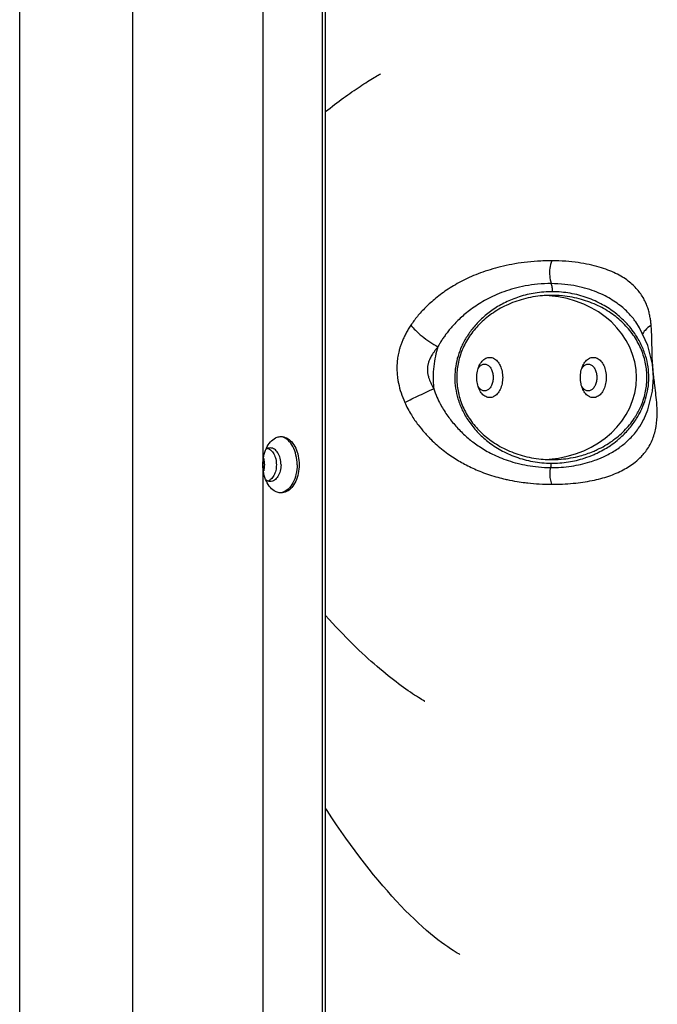
# Model space of a CAD drawing. Units: millimetres. Extents: x 0 to 61, y 0 to 65.
# Drawn here: x 20.1 to 24.8, y 42.4 to 49.8 of the extents above; entities that cross this region are included whole.
import ezdxf

# ---------------------------------------------------------------- set-up
doc = ezdxf.new("R2010")
doc.units = ezdxf.units.MM
doc.layers.add('02___PRT_ALL_AXES', color=7, linetype='Continuous')

# ---------------------------------------------------------------- blocks, each defined once
blk = doc.blocks.new('CCPMS11200')
at = {"color": 7, "linetype": 'Continuous'}
for p, q in [((1422.517058746409, 944.4093703337321), (1422.517058746409, 1554.409370333732)), ((1439.370036495009, 944.4093703337321), (1439.370036495009, 1554.409370333732)), ((1458.720340515509, 1444.909370333732), (1458.720340515509, 1053.909370333732)), ((1467.598493756009, 1066.420089699532), (1467.599279133109, 1440.218526165932)), ((1468.066404869709, 1066.420089686332), (1468.066404869709, 1434.577585683532)), ((1476.167143486809, 1311.110911106232), (1476.280406329009, 1311.174594916032)), ((1514.255299779609, 1274.178694021632), (1514.253684341509, 1274.181035239132)), ((1515.430694393809, 1259.650754363232), (1516.041564727409, 1261.092489939732)), ((1515.426490140409, 1259.642127212332), (1515.430680607509, 1259.650726050432))]:
    blk.add_line(p, q, dxfattribs=at)
for points in [[(1468.066404869709, 1305.527038265832), (1468.386830261709, 1305.780889514232), (1468.732222282609, 1306.051545077332), (1469.073927453509, 1306.316385564832), (1469.412019042209, 1306.575546342132), (1469.746564459409, 1306.829154903332), (1470.077624030309, 1307.077330209332), (1470.405249563109, 1307.320181924532), (1470.729482660909, 1307.557809524632), (1471.050352713109, 1307.790301241232), (1471.367874482509, 1308.017732800432), (1471.682040922109, 1308.240162890832), (1471.992727862909, 1308.457565976832), (1472.299770428809, 1308.669888017032), (1472.602713012409, 1308.876881555832), (1472.901043290709, 1309.078274880932), (1473.194232630009, 1309.273800766032), (1473.481730965409, 1309.463193325832), (1473.762959999509, 1309.646183926132), (1474.037303964409, 1309.822495740332), (1474.304096775809, 1309.991836317532), (1474.562603777709, 1310.153887194032), (1474.811995217809, 1310.308289015732), (1475.051306742609, 1310.454619644832), (1475.279325895609, 1310.592328966932), (1475.494409174509, 1310.720635029232), (1475.694592910709, 1310.838601838332), (1475.877193909509, 1310.944915667432), (1476.037418844609, 1311.037106253232), (1476.167143486809, 1311.110911106232)], [(1516.901409466609, 1265.909364969232), (1516.759203948909, 1267.877058684632), (1516.062320794809, 1270.668662895632), (1514.830035973809, 1273.281953502732), (1514.255411305309, 1274.178532171432)], [(1516.041564727409, 1261.092489939732), (1516.749866596109, 1263.878100676332), (1516.901358984409, 1265.909365014832)], [(1482.807951279009, 1217.683807036032), (1482.843136576009, 1217.664347457132), (1482.815325092409, 1217.679995877432), (1482.708464334309, 1217.740934070232), (1482.551354451109, 1217.832199556632), (1482.355752990809, 1217.948077670532), (1482.129221168409, 1218.085021859832), (1481.878075480009, 1218.239991229132), (1481.607031564009, 1218.410711435932), (1481.318523552509, 1218.596193037732), (1481.014669655509, 1218.795563025832), (1480.697121150209, 1219.008178491132), (1480.367204201209, 1219.233553498932), (1480.025954888409, 1219.471350726432), (1479.674267067809, 1219.721290414532), (1479.312944876409, 1219.983120625432), (1478.942710071909, 1220.256616341832), (1478.564221831209, 1220.541568729632), (1478.178091059309, 1220.837777304332), (1477.784890879109, 1221.145044138132), (1477.385125937009, 1221.463200434532), (1476.978970007509, 1221.792325370232), (1476.566490038209, 1222.132583278732), (1476.147724312609, 1222.484165359132), (1475.722637425709, 1222.847329560132), (1475.291165381209, 1223.222364896932), (1474.853262129209, 1223.609551966232), (1474.409028902609, 1224.009045757432), (1473.958305551809, 1224.421240629932), (1473.500881876009, 1224.846589891832), (1473.036551498809, 1225.285558314132), (1472.565178840409, 1225.738557210732), (1472.087159459909, 1226.205492273632), (1471.602941627409, 1226.686209193632), (1471.112898244109, 1227.180605913732), (1470.617408183609, 1227.688551727132), (1470.116856873209, 1228.209885624232), (1469.611634757209, 1228.744417006732), (1469.102135522809, 1229.291926556432), (1468.588756991209, 1229.852164490932), (1468.071900205309, 1230.424850896632), (1468.066404869709, 1230.431032172932)], [(1488.041576334809, 1179.952443964332), (1488.027239666009, 1179.960090543932), (1487.904217945309, 1180.027543493332), (1487.682485586109, 1180.153974033732), (1487.383256484209, 1180.331935397932), (1487.039988564709, 1180.544977631032), (1486.661926945709, 1180.789737891032), (1486.248112328009, 1181.068996503232), (1485.799120631809, 1181.384611018432), (1485.316052603809, 1181.738061328832), (1484.800990144409, 1182.130021965132), (1484.257370266709, 1182.559913787532), (1483.689218857509, 1183.026346823132), (1483.099990050209, 1183.528022981432), (1482.492979324609, 1184.063392807432), (1481.871336181309, 1184.630649980832), (1481.236595231409, 1185.229152517732), (1480.590309146609, 1185.858047735132), (1479.935106426909, 1186.515227607732), (1479.274446928409, 1187.197721017432), (1478.608759241009, 1187.905548214232), (1477.938225353309, 1188.638903974632), (1477.263105297409, 1189.397812275832), (1476.585024339309, 1190.180620407532), (1475.904516316209, 1190.986767782332), (1475.222523622809, 1191.815292304932), (1474.538781167809, 1192.666690172732), (1473.852704005909, 1193.541847950432), (1473.163677668209, 1194.441669301432), (1472.472021168309, 1195.365806680532), (1471.781528657409, 1196.309195827832), (1471.091742501309, 1197.272606770232), (1470.401118789609, 1198.258366446632), (1469.708184124409, 1199.268746572632), (1469.011853825609, 1200.305476809432), (1468.311451770109, 1201.369697151132), (1468.066404869709, 1201.749513438232)]]:
    blk.add_lwpolyline(points, dxfattribs=at)
blk.add_ellipse((1500.219896504109, 1265.909370333732), major_axis=(14.1413274131, 0), ratio=0.8627195767, start_param=11.0771421423, end_param=14.0556038849, dxfattribs=at)
for points, start_tangent, end_tangent in [([(1501.743094525709, 1283.294337529832), (1499.602591514609, 1283.231375458832), (1497.632934980009, 1283.047624427532), (1495.811556063509, 1282.766347482632), (1494.122504541709, 1282.402429536632), (1492.568277009909, 1281.971685532432), (1491.125304049209, 1281.481208639232), (1489.779834623409, 1280.936680954432), (1488.538402009309, 1280.350785091632), (1487.389145162909, 1279.727743184932), (1486.330578221909, 1279.076459079532), (1485.361621401909, 1278.405796743832), (1484.475063580109, 1277.720318425232), (1483.669118345609, 1277.027481615332), (1482.949104174009, 1276.341710769632), (1482.308019138509, 1275.667112305632), (1481.735334214909, 1275.001999498532), (1481.219775312109, 1274.340022357032), (1480.763373850509, 1273.688749717932)], (-0.9999922968092665, 0.003925088805074126), (-0.5525702807338322, -0.8334663069673146)), ([(1501.743092969809, 1283.294338544132), (1501.462714837109, 1282.185821996832), (1501.439266233709, 1281.019625683332), (1501.674741572409, 1279.894935112532)], (-0.3588138578180665, -0.9334091361443365), (0.3185589268847567, -0.9479030594433338)), ([(1516.545055848509, 1273.687046701932), (1516.473077993409, 1274.335282226832), (1516.368882986809, 1274.981053464432), (1516.224532324609, 1275.633322571032), (1516.029011212709, 1276.298190204332), (1515.769228615309, 1276.976971645832), (1515.430953570109, 1277.666042689032), (1515.003766667109, 1278.352975650432), (1514.486217450409, 1279.018584059632), (1513.866131107909, 1279.662019282432), (1513.128076355809, 1280.281831764732), (1512.260564259209, 1280.871057443132), (1511.259038982409, 1281.417807659332), (1510.110723213809, 1281.916523449532), (1508.809942484309, 1282.355841757432), (1507.337240253909, 1282.728190769832), (1505.681895588809, 1283.020107839832), (1503.827618579209, 1283.216119711332), (1501.743094525709, 1283.294337529832)], (-0.08879370438094283, 0.9960500379309817), (-0.9999926421061538, 0.003836109168658272)), ([(1501.674736752409, 1279.894935098832), (1499.643674748209, 1279.805590719232), (1497.800384690609, 1279.548109307132), (1496.126886404709, 1279.163073181832), (1494.609953908409, 1278.679837685032), (1493.250819731709, 1278.127809308532), (1492.025942767009, 1277.523269793632), (1490.921539246509, 1276.880163129032), (1489.938978301009, 1276.219642337632), (1489.064125916909, 1275.551043021332), (1488.290106840109, 1274.886945282032), (1487.610491034509, 1274.238265170132), (1487.012963709509, 1273.608255860532), (1486.491347513809, 1273.004348776632), (1486.042963785009, 1272.436198311632), (1485.657540917909, 1271.903083698632), (1485.324467607509, 1271.400818785832), (1485.034049400209, 1270.922854704632), (1484.785091038409, 1270.474364991532)], (-0.9999831462965945, 0.005805783561560383), (-0.4678406313333791, -0.8838128442569646)), ([(1514.253683736609, 1274.181034821732), (1514.248757864509, 1274.188166582932), (1513.767541552609, 1274.830174654232), (1513.194014307909, 1275.482530516532), (1512.509844642809, 1276.144166057932), (1511.702149961209, 1276.804750433432), (1510.763596913409, 1277.447006896232), (1509.679686637509, 1278.058665133732), (1508.443723988909, 1278.619185821732), (1507.036789607409, 1279.111685780132), (1505.449197582309, 1279.510000031632), (1503.669451712709, 1279.784040919232), (1501.674735326909, 1279.894928544732)], (-0.5679680643658097, 0.8230505925279171), (-0.9999831797426497, 0.005800019980959741)), ([(1501.866318682009, 1278.684952015732), (1501.818815491709, 1279.303368313632), (1501.674736752409, 1279.894935098832)], (0.003000261851087257, 0.9999954992042839), (-0.3173386311271891, 0.9483122867464715)), ([(1501.872203373609, 1278.684840465832), (1499.262200101609, 1278.489624937732), (1496.903755036709, 1277.926425156832), (1494.833326198709, 1277.088507066732), (1493.029263262209, 1276.037108988232), (1491.475964018009, 1274.815170707232), (1490.175841589109, 1273.466859035132), (1489.129088387209, 1272.033919704932), (1488.334710450509, 1270.561915116232), (1487.785355939509, 1269.104912323832), (1487.436020766609, 1267.582209184532), (1487.304386104809, 1265.909370333732)], (-0.9999741916559117, 0.007184429142667213), (-0.0003125096518700546, -0.9999999511688575)), ([(1501.373590295809, 1278.140414385732), (1500.377445316209, 1278.087002802032), (1497.533900712509, 1277.589849648832), (1494.974189530709, 1276.653805285532), (1492.783831902109, 1275.381126216232), (1490.962124857809, 1273.837700651432), (1489.492692408309, 1272.040446760032), (1488.420531688609, 1270.043688657132), (1487.782872002909, 1267.935868135432), (1487.588218178309, 1265.909370333732)], (-0.9997325569841469, -0.02312605686102948), (0, -1)), ([(1515.915752602309, 1265.909370333732), (1515.721025930909, 1267.936243511832), (1515.095310267109, 1270.015027990532), (1514.042979620009, 1271.992841007432), (1512.596453903609, 1273.781971617132), (1510.787887410509, 1275.332920081332), (1508.641893111109, 1276.600542918232), (1506.157423181309, 1277.538064583432), (1503.348788032109, 1278.066857188132), (1501.373590295809, 1278.140414385732)], (0, 1), (-0.9997325569840715, -0.02312605686429045)), ([(1513.345822684009, 1273.445746647932), (1512.818808477309, 1274.039652974932), (1511.220770912209, 1275.493299160132), (1509.305918841709, 1276.756463400232), (1507.040581372109, 1277.777090941332), (1504.480905384209, 1278.449832893332), (1501.872203373609, 1278.684840465832)], (-0.641415139759064, 0.7671939901275692), (-0.9999740090529632, 0.007209800173681133)), ([(1480.763373850509, 1273.688749717932), (1480.380711394809, 1273.082772556832), (1480.047929154709, 1272.498407926832), (1479.758938765109, 1271.930742157832), (1479.511205368709, 1271.380238010432), (1479.305193520209, 1270.855732638032), (1479.139518522909, 1270.366160875632), (1479.008867142109, 1269.911706062032), (1478.905441466309, 1269.479878027932), (1478.823547997609, 1269.055184119932), (1478.760453747909, 1268.624244837332), (1478.716173035609, 1268.190661285032), (1478.690394127109, 1267.759890867732), (1478.682349964309, 1267.334578854132), (1478.691034457709, 1266.914533705232), (1478.716390404209, 1266.488828150032), (1478.760283873809, 1266.044917957832), (1478.826448125509, 1265.571301335832), (1478.920362515009, 1265.057877607132)], (-0.5525380683311089, -0.8334876622031828), (0.2009776798168995, -0.9795958208441969)), ([(1480.763371659609, 1273.688750857232), (1481.438773385909, 1272.933760007832), (1482.425075544209, 1272.070444610932), (1483.591926961709, 1271.212899571232), (1484.785114806609, 1270.474456938932)], (0.5897208224567709, -0.8076071765164731), (0.8729379788662124, -0.4878312054932241)), ([(1516.199584675909, 1265.909370333732), (1516.078128557909, 1267.516058041132), (1515.717229835709, 1269.109486258832), (1515.066856741809, 1270.781420009532), (1514.103200657009, 1272.447206398932), (1513.345822684009, 1273.445746647932)], (-0.0002272843336438268, 0.9999999741709155), (-0.641415139754895, 0.7671939901310547)), ([(1516.545056177909, 1273.687046501032), (1515.635028334609, 1272.932169430632), (1515.254681209709, 1272.303415253332)], (-0.856600405564127, -0.5159803728702994), (-0.3519365015929126, -0.9360238772844108)), ([(1516.888059380109, 1266.523674888332), (1516.844494346709, 1266.954731171032), (1516.805461862309, 1267.379957959432), (1516.770730750609, 1267.810243499232), (1516.741161278809, 1268.246932980232), (1516.717856026909, 1268.686927619132), (1516.701203688409, 1269.118051176832), (1516.689027201109, 1269.537884597632), (1516.679627376109, 1269.963608233032), (1516.671646198609, 1270.414972764332), (1516.663674934709, 1270.906168491632), (1516.654294460609, 1271.416008959032), (1516.642303423009, 1271.906949017532), (1516.626683507609, 1272.369257027232), (1516.606360911809, 1272.811271150332), (1516.579873723009, 1273.246096892632), (1516.545055848509, 1273.687046701932)], (-0.1045316185904295, 0.9945215637254252), (-0.08873026132252296, 0.9960556915783558)), ([(1484.785114556209, 1270.474456658832), (1484.478788552509, 1270.093078412032), (1484.216967732809, 1269.737528188132), (1483.993941617709, 1269.404096738132), (1483.806761477909, 1269.092388605632), (1483.654583853909, 1268.806349108732), (1483.534993221709, 1268.549105466132), (1483.442787760309, 1268.318730451632), (1483.371347668709, 1268.107069567632), (1483.315918020309, 1267.905739464132), (1483.273936000909, 1267.706949841932), (1483.244529626309, 1267.505589731332), (1483.227568361309, 1267.301204448932), (1483.222937804609, 1267.094915842932), (1483.230346126809, 1266.886565931232), (1483.250197585409, 1266.670607010432), (1483.284349261009, 1266.440231081732), (1483.336163632409, 1266.188659694132), (1483.410511927309, 1265.909370333732)], (-0.6413749100818332, -0.7672276224938206), (0.2845101825366082, -0.9586730183086338)), ([(1484.785114556209, 1270.474456658832), (1484.415636946009, 1269.085640504732), (1484.170179134109, 1267.569159722132), (1484.079201792309, 1265.909370333732)], (-0.303047026291466, -0.9529756029699289), (-0.000494213930186618, -0.9999998778762882)), ([(1490.777106246109, 1267.236296410532), (1490.889201393109, 1267.542946534132)], (0.301982592981906, 0.9533134392926205), (0.3852866124854538, 0.9227969582955309)), ([(1490.779968128809, 1267.238904521432), (1490.994329384609, 1267.538148965432), (1491.350572484709, 1267.815187437032)], (0.4957529188290192, 0.8684636109086599), (0.897612623051949, 0.4407851845715777)), ([(1490.889201393109, 1267.542946534132), (1490.953418736509, 1267.687399272332)], (0.3852866126853831, 0.9227969582120563), (0.4272373052709999, 0.9041395273876563)), ([(1490.953418736509, 1267.687399272332), (1491.385887975409, 1268.350949902232), (1491.391273501109, 1268.356909291532)], (0.4272373051087258, 0.9041395274643365), (0.6717960732873715, 0.7407361445991877)), ([(1491.350572484709, 1267.815187437032), (1491.740417962209, 1267.909370326932)], (0.8976126230276265, 0.4407851846211079), (0.9999999994165272, 3.416059002640183e-05)), ([(1491.391273501109, 1268.356909291532), (1491.919792061409, 1268.767106292432), (1492.505319909509, 1268.909335418732), (1493.092493023309, 1268.767488402032), (1493.630165259909, 1268.347297915232), (1494.065361146209, 1267.675206798632), (1494.343066154409, 1266.823540502932), (1494.434808016909, 1265.909370333732)], (0.6717960733036831, 0.7407361445843942), (-2.47042388474733e-08, -0.9999999999999997)), ([(1491.740417962209, 1267.909370326932), (1492.132340910909, 1267.814151100432), (1492.490513089109, 1267.533650655932), (1492.780083016509, 1267.085736863932), (1492.964908139409, 1266.518574079832), (1493.025975964109, 1265.909370333732)], (0.9999999994165302, 3.41605005271724e-05), (2.945684728186773e-08, -0.9999999999999997)), ([(1506.203336675109, 1267.234997973432), (1506.315747662909, 1267.542558028732)], (0.3017638220820479, 0.9533827120744504), (0.3853891217821396, 0.9227541518801154)), ([(1506.206169828309, 1267.237765495532), (1506.417246145509, 1267.533650655932), (1506.775348063309, 1267.814151100432)], (0.4954577156216676, 0.8686320579111496), (0.8965535110238158, 0.4429354375875434)), ([(1506.315747662909, 1267.542558028732), (1506.374431862009, 1267.675206798632)], (0.3853891218365846, 0.9227541518573765), (0.4238294593773287, 0.9057420103781878)), ([(1506.374431862009, 1267.675206798632), (1506.809627748309, 1268.347297915232), (1506.817660855009, 1268.356210735632)], (0.4238294594374719, 0.9057420103500446), (0.67145277536399, 0.7410473469731845)), ([(1506.775348063309, 1267.814151100432), (1507.167322081109, 1267.909370329132)], (0.8965535109572156, 0.44293543772235), (0.999999999539245, -3.035638262438171e-05)), ([(1506.817660855009, 1268.356210735632), (1507.347299984809, 1268.767488402032), (1507.934473098709, 1268.909335418732), (1508.520000946809, 1268.767106292432), (1509.053905032809, 1268.350949902232), (1509.486374271609, 1267.687399272332), (1509.766654570209, 1266.838350044132), (1509.861710649409, 1265.909370333732)], (0.671452775387725, 0.7410473469516786), (1.747198615406512e-08, -1)), ([(1507.167322081109, 1267.909370329132), (1507.557196538209, 1267.815187437032), (1507.913319248009, 1267.538148965432), (1508.202271327409, 1267.095962325532), (1508.389744332109, 1266.529407718232), (1508.452878596609, 1265.909370333732)], (0.9999999995392435, -3.035643783970808e-05), (-2.084212344522083e-08, -0.9999999999999998)), ([(1490.578082358809, 1265.909370333732), (1490.673138438009, 1266.838350044132), (1490.777106246109, 1267.236296410532)], (1.748134071856311e-08, 0.9999999999999999), (0.3019825928695766, 0.9533134393282032)), ([(1506.004984991309, 1265.909370333732), (1506.096726853809, 1266.823540502932), (1506.203336675109, 1267.234997973432)], (-2.472144851364985e-08, 0.9999999999999997), (0.3017638221027537, 0.9533827120678965)), ([(1516.937102166809, 1266.072300245932), (1516.888059380109, 1266.523674888332)], (-0.111150050780127, 0.9938036356401476), (-0.1045316186900063, 0.9945215637149589)), ([(1517.055161420609, 1265.058270209332), (1516.992585690609, 1265.587643804332), (1516.937102166809, 1266.072300245932)], (-0.1183821800521616, 0.9929681059561266), (-0.1111500508186965, 0.9938036356358338)), ([(1478.920362515009, 1265.057877607132), (1479.301273829609, 1263.625549032032), (1479.846183341609, 1262.205057632132)], (0.2009689797378197, -0.9795976057459205), (0.4032994317669142, -0.9150680675974242)), ([(1483.410511927309, 1265.909370333732), (1483.719123073909, 1265.094114461132), (1484.171182278809, 1264.238288999632)], (0.2847174920478376, -0.9586114696382416), (0.5130132508951275, -0.858380687344498)), ([(1484.079201792309, 1265.909370333732), (1484.102615358609, 1265.069347342832), (1484.171182278809, 1264.238288999632)], (0.0003346290828476169, -0.999999944011687), (0.1096044506496133, -0.9939752835950181)), ([(1487.304386104809, 1265.909370333732), (1487.424816429309, 1264.309558561132), (1487.782508133509, 1262.723268309532), (1488.426869547709, 1261.058783577832), (1489.381772401209, 1259.399347212432), (1490.654793903409, 1257.811465354832), (1492.238874682309, 1256.360111944532), (1494.137564548709, 1255.095945766432), (1496.377889381709, 1254.072373561432), (1498.927217248609, 1253.385929420232), (1501.622486237109, 1253.134104533632)], (0.0002264809221232962, -0.9999999743531957), (0.9999677830058851, -0.008027013784409946)), ([(1487.588218178309, 1265.909370333732), (1487.782944849709, 1263.882497155632), (1488.408660513509, 1261.803712676932), (1489.460991160609, 1259.825899660032), (1490.907516877109, 1258.036769050332), (1492.716083370109, 1256.485820586132), (1494.862077669609, 1255.218197749232), (1497.346547599309, 1254.280676084032), (1500.155182748609, 1253.751883479332), (1501.373584444909, 1253.678288401732)], (0, -1), (0.9997347698017689, -0.02303019864013577)), ([(1490.776434042609, 1264.583742694032), (1490.669824221309, 1264.995200164532), (1490.578082358809, 1265.909370333732)], (-0.3017638221027537, 0.9533827120678965), (2.472144851364985e-08, 0.9999999999999997)), ([(1494.434808016909, 1265.909370333732), (1494.339751937709, 1264.980390623332), (1494.059471639109, 1264.131341395132), (1493.627002400309, 1263.467790765232), (1493.093098314309, 1263.051634375132), (1492.507570466209, 1262.909405248732), (1491.920397352409, 1263.051252265432), (1491.382725115809, 1263.471442752232), (1490.947529229509, 1264.143533868832)], (-1.747231530027527e-08, -0.9999999999999999), (-0.4238294594096649, 0.9057420103630566)), ([(1493.025975964109, 1265.909370333732), (1492.962841699609, 1265.289332949232), (1492.775368694909, 1264.722778341932), (1492.486416615509, 1264.280591702032), (1492.130293905709, 1264.003553230432), (1491.740419448609, 1263.909370338332)], (2.084212344522083e-08, -0.9999999999999998), (-0.9999999995392435, -3.035643783970808e-05)), ([(1506.204008878509, 1264.582444256932), (1506.100041070509, 1264.980390623332), (1506.004984991309, 1265.909370333732)], (-0.3019825928695766, 0.9533134393282032), (-1.748134071856311e-08, 0.9999999999999999)), ([(1509.861710649409, 1265.909370333732), (1509.769968786909, 1264.995200164532), (1509.492263778709, 1264.143533868832), (1509.057067892409, 1263.471442752232), (1508.519395655809, 1263.051252265432), (1507.932222541909, 1262.909405248732), (1507.346694693809, 1263.051634375132), (1506.812790607909, 1263.467790765232), (1506.380321369009, 1264.131341395132)], (2.471025230587405e-08, -0.9999999999999997), (-0.4272373051194828, 0.9041395274592534)), ([(1508.452878596609, 1265.909370333732), (1508.391810771909, 1265.300166587632), (1508.206985649009, 1264.733003803532), (1507.917415721509, 1264.285090011532), (1507.559243543309, 1264.004589567032), (1507.167320594709, 1263.909370340532)], (-2.945684728186773e-08, -0.9999999999999997), (-0.9999999994165302, 3.41605005271724e-05)), ([(1514.311020487809, 1260.249634269632), (1515.083439092009, 1261.775052010332), (1515.721098777709, 1263.882872532032), (1515.915752602309, 1265.909370333732)], (0.5164194647474266, 0.8563357615036181), (0, 1)), ([(1514.574269042309, 1260.112279987832), (1515.168419352309, 1261.254993301432), (1515.718482329009, 1262.713414404632), (1516.067889306409, 1264.236212653732), (1516.199584675909, 1265.909370333732)], (0.5069942055205369, 0.8619494623054182), (0.0003198146034001637, 0.9999999488593085)), ([(1517.365861104909, 1262.205437204232), (1517.223240114009, 1263.625480104432), (1517.055161420609, 1265.058270209332)], (-0.08546884177607483, 0.9963408438307928), (-0.1183615638217192, 0.9929705636169067)), ([(1479.846505079409, 1262.205201468632), (1480.652424956909, 1262.599429882632), (1481.728296230309, 1263.110278939432), (1482.948751358109, 1263.678218149432), (1484.171575010109, 1264.237063930432)], (0.8938799257015, 0.4483064559292904), (0.9110337663048492, 0.4123317555711682)), ([(1484.171316610909, 1264.237898763132), (1484.647001422809, 1262.984735509632)], (0.3005222923033363, -0.9537747909379595), (0.4036755604094334, -0.9149022034775792)), ([(1490.888845030509, 1264.276182638732), (1490.776434042609, 1264.583742694032)], (-0.3853891217821396, 0.9227541518801154), (-0.3017638220820479, 0.9533827120744504)), ([(1491.740419448609, 1263.909370338332), (1491.348445430809, 1264.004589567032), (1490.990343513009, 1264.285090011532), (1490.779267195809, 1264.580975171932)], (-0.9999999995392431, -3.035644649858263e-05), (-0.4954577156456663, 0.8686320578974611)), ([(1490.947529229509, 1264.143533868832), (1490.888845030509, 1264.276182638732)], (-0.4238294593773287, 0.9057420103781878), (-0.3853891218365846, 0.9227541518573765)), ([(1506.316104025609, 1264.275794133332), (1506.204008878509, 1264.582444256932)], (-0.3852866124854538, 0.9227969582955309), (-0.301982592981906, 0.9533134392926205)), ([(1507.167320594709, 1263.909370340532), (1506.777475117209, 1264.003553230432), (1506.421232017009, 1264.280591702032), (1506.206870761209, 1264.579836146032)], (-0.9999999994165305, 3.416048969622692e-05), (-0.4957529188385807, 0.8684636109032016)), ([(1506.380321369009, 1264.131341395132), (1506.316104025609, 1264.275794133332)], (-0.4272373052709999, 0.9041395273876563), (-0.3852866126853831, 0.9227969582120563)), ([(1479.846183341609, 1262.205057632132), (1480.838590582709, 1260.318634900332), (1481.851222496309, 1258.838610912032), (1482.820308883109, 1257.658641494332)], (0.4031776098322428, -0.9151217486924677), (0.6638324699955445, -0.7478813086176274)), ([(1484.647001422809, 1262.984735509632), (1485.179496789609, 1261.901787529832), (1485.225107853309, 1261.818225400032)], (0.403675560396763, -0.9149022034831699), (0.48171742932478, -0.8763266048025278)), ([(1485.225107853309, 1261.818225400032), (1485.726190043009, 1260.968270923432), (1486.269248214309, 1260.157533670532), (1486.831626924109, 1259.408903266532), (1487.454183046909, 1258.666444376432), (1488.114424735609, 1257.960432523632), (1488.788619043509, 1257.311787393132), (1489.463513956109, 1256.726254070632), (1490.178899494109, 1256.166591952632), (1490.986075783109, 1255.601372252632), (1491.890790670809, 1255.042391715532), (1492.896904926509, 1254.502493001732), (1494.014285012009, 1253.993030682132), (1495.251467274309, 1253.528133790932), (1496.616678273709, 1253.124222102332), (1498.114246578709, 1252.800943135732), (1499.759272278809, 1252.579488456832), (1501.568893750309, 1252.489182772532)], (0.4817174293004821, -0.8763266048158842), (0.9999805351656464, -0.006239334085263815)), ([(1515.088680178709, 1254.149353123932), (1515.582040605909, 1254.712301400532), (1516.592469372909, 1256.330902167232), (1517.197715709709, 1258.128434980132), (1517.433022554609, 1260.061755079432), (1517.365861104909, 1262.205437204232)], (0.690968831776396, 0.7228845506120343), (-0.08588737349842397, 0.9963048524791708)), ([(1507.904348216609, 1254.887829534332), (1508.529781250009, 1255.164935381932), (1510.720138878509, 1256.437614451232), (1512.541845922909, 1257.981040016032), (1514.011278372409, 1259.778293907432), (1514.311020487809, 1260.249634269632)], (0.9231947551179746, 0.3843324656110425), (0.5164194647493288, 0.856335761502471)), ([(1512.024759369209, 1257.000620430432), (1513.325971063109, 1258.349315721032), (1514.373747218309, 1259.783031376232), (1514.574269042309, 1260.112279987832)], (0.7414461620613788, 0.6710123611115162), (0.5069942055318613, 0.8619494622987574)), ([(1512.124939985009, 1255.701366649032), (1513.386267330809, 1256.805203157732), (1514.632820832309, 1258.293854825932), (1515.426460429209, 1259.642141719632)], (0.7947475720508491, 0.6069401096642736), (0.4387678478015032, 0.8986004538924054)), ([(1482.820308883109, 1257.658641494332), (1483.248237286709, 1257.191372641432)], (0.6638324699971355, -0.747881308616215), (0.6867090447959443, -0.726932381859167)), ([(1483.248237286709, 1257.191372641432), (1483.727512591509, 1256.700588270932), (1484.618560872709, 1255.867625605232), (1485.556426943209, 1255.087107000732), (1486.502673425309, 1254.385464341532), (1487.426243925309, 1253.772925987632), (1488.316232444909, 1253.242978163432), (1489.226887761409, 1252.756480780832), (1490.221440394409, 1252.283745789132), (1491.302347196609, 1251.833549805332), (1492.469620574209, 1251.415109653032), (1493.732520446309, 1251.034579327432), (1494.802186122609, 1250.765995282332)], (0.6867090447882148, -0.7269323818664689), (0.9746914557055372, -0.2235543919824014)), ([(1509.671280126309, 1255.271310127032), (1510.470058345909, 1255.778465249732), (1511.464128927709, 1256.519296886232)], (0.8609097387659314, 0.5087577239688609), (0.7754037210772248, 0.6314658101113577)), ([(1511.464128927709, 1256.519296886232), (1512.024759369209, 1257.000620430432)], (0.7754037210755491, 0.6314658101134155), (0.7414461620647571, 0.6710123611077833)), ([(1501.373584444909, 1253.678288401732), (1503.126525464509, 1253.731737865432), (1505.970070068109, 1254.228891018632), (1507.904348216609, 1254.887829534332)], (0.9997347698018585, -0.02303019863624685), (0.9231947551168316, 0.3843324656137876)), ([(1501.622486237109, 1253.134104533632), (1504.231972662709, 1253.327588473332), (1506.591587195509, 1253.889525157032), (1508.069495609909, 1254.450224788132)], (0.999968069769598, -0.007991210250296856), (0.9154826645445453, 0.4023574168800915)), ([(1508.069495609909, 1254.450224788132), (1508.663819827609, 1254.726879320132)], (0.9154826645403066, 0.4023574168897355), (0.8972406099547376, 0.4415419434754194)), ([(1508.663819827609, 1254.726879320132), (1509.671280126309, 1255.271310127032)], (0.8972406099488137, 0.4415419434874572), (0.860909738768735, 0.508757723964117)), ([(1509.768939934909, 1254.253248239732), (1510.151000559009, 1254.447053459032)], (0.8981439233738037, 0.4397015952969822), (0.8852673799298086, 0.4650824292877681)), ([(1510.151000559009, 1254.447053459032), (1511.764811770409, 1255.435941676632), (1512.124939985009, 1255.701366649032)], (0.885267379900838, 0.4650824293429129), (0.7947475720535283, 0.6069401096607653)), ([(1501.568896059009, 1252.489166522432), (1504.665800124609, 1252.705148984532), (1507.399196023609, 1253.319908420532), (1508.379381238509, 1253.654461184332)], (0.9999802998220814, -0.00627693936091116), (0.935982954621916, 0.3520453218794823)), ([(1501.624627301409, 1253.133806126932), (1501.610137550709, 1252.809599015732), (1501.568896059009, 1252.489166522432)], (-0.003178809346894539, -0.9999949475728046), (-0.1692400971243956, -0.9855748523198657)), ([(1501.759379459109, 1249.999538100232), (1504.951430824809, 1250.139276048532), (1507.779588806109, 1250.554220738232), (1510.263006558709, 1251.227255149932), (1512.396416351309, 1252.148748609532), (1514.175326766109, 1253.313367356232), (1515.088680178709, 1254.149353123932)], (0.99999206129993, -0.003984637639380389), (0.690968831778299, 0.7228845506102152)), ([(1508.379381238509, 1253.654461184332), (1509.768939934909, 1254.253248239732)], (0.9359829546298098, 0.3520453218584951), (0.898143923438231, 0.4397015951653814)), ([(1501.759376539309, 1249.999536399532), (1501.560536232909, 1250.805016171332), (1501.496079550609, 1251.647479409032), (1501.568895609909, 1252.489165774232)], (-0.3220544453318752, 0.9467211491468742), (0.1676032086885238, 0.9858545351304682)), ([(1494.802186122609, 1250.765995282332), (1495.097546735509, 1250.699966905332), (1496.572732262709, 1250.419434412232)], (0.9746914557027805, -0.2235543919944203), (0.9868960471480099, -0.1613573429492231)), ([(1496.572732262709, 1250.419434412232), (1497.793255888709, 1250.245246954532)], (0.9868960471564915, -0.1613573428973476), (0.9925869662874842, -0.1215364733576249)), ([(1497.793255888709, 1250.245246954532), (1498.162294297309, 1250.202250889732)], (0.9925869662709301, -0.1215364734928225), (0.9939376740557346, -0.1099449866645886)), ([(1498.162294297309, 1250.202250889732), (1499.884110013509, 1250.057530942932), (1501.759379459109, 1249.999538100232)], (0.9939376740623738, -0.1099449866045683), (0.9999927570324572, -0.003806032399364719))]:
    blk.add_spline(points, degree=3, dxfattribs=dict(at, start_tangent=start_tangent, end_tangent=end_tangent))
at = {"layer": '02___PRT_ALL_AXES', "color": 7, "linetype": 'Continuous'}
for points, start_tangent, end_tangent in [([(1459.243889888909, 1255.378068393332), (1459.841150984209, 1256.307241710132), (1460.593743869309, 1256.903807702132), (1461.131252021609, 1257.083136525232)], (0.4230823805917034, 0.9060912201499675), (0.9850189904068505, 0.1724459003220113)), ([(1461.131252021609, 1257.083136525232), (1461.427999509009, 1257.109370333732)], (0.9850189904114385, 0.1724459002958043), (1, 0)), ([(1461.427999509009, 1257.109370333732), (1462.262255148709, 1256.903807702132), (1463.014848033709, 1256.307241710132), (1463.612109129009, 1255.378068393332), (1463.995574357109, 1254.207241710132), (1464.127707469609, 1252.909370333732)], (1, 0), (0, -1)), ([(1463.821289692409, 1252.909370333732), (1463.658477380609, 1254.345854935732), (1463.189678013009, 1255.609078294432), (1462.471435712009, 1256.546677029632), (1461.590381099309, 1257.045562896432)], (0, 1), (-0.9657649721307215, 0.2594186165357969)), ([(1458.860424660909, 1254.207241710132), (1459.243889888909, 1255.378068393332)], (0.2042767992586496, 0.978913167387507), (0.4230823805966818, 0.9060912201476431)), ([(1459.496748538309, 1255.356850706832), (1459.204345756509, 1255.219069165032), (1459.181896028209, 1255.204536132232)], (-0.9520941057161411, -0.3058051893944605), (-0.8340395416867329, -0.5517046700028783)), ([(1459.819306178409, 1255.409370333732), (1459.496748538309, 1255.356850706832)], (-1, 0), (-0.9520941057138343, -0.3058051894016423)), ([(1459.518898608609, 1255.335324172532), (1459.933350691709, 1255.074433843232)], (0.932395325174317, -0.3614401161922674), (0.7450519583710442, -0.6670064312489588)), ([(1461.303951969309, 1253.866078914632), (1460.955604872609, 1254.677137286732), (1460.434266600309, 1255.219069165032), (1459.819306178409, 1255.409370333732)], (-0.2570752871365078, 0.9663913786575716), (-1, 0)), ([(1459.933350691709, 1255.074433843232), (1460.360875870909, 1254.516339357932)], (0.7450519583873823, -0.6670064312307091), (0.4742727295539651, -0.8803779745094895)), ([(1460.360875870909, 1254.516339357932), (1460.639923113509, 1253.764420692032), (1460.736835203809, 1252.909370333732)], (0.4742727296085505, -0.8803779744800836), (0, -1)), ([(1458.728291548309, 1252.909370333732), (1458.860424660909, 1254.207241710132)], (0, 1), (0.204276799291766, 0.9789131673805964)), ([(1458.860424660909, 1251.611498957332), (1458.728291548309, 1252.909370333732)], (-0.204276799291766, 0.9789131673805964), (0, 1)), ([(1458.847611737509, 1253.824878595832), (1458.923915070009, 1253.378220413432)], (0.2256806299043419, -0.9742013412462434), (0.112504420189111, -0.9936512242421442)), ([(1458.923915070009, 1253.378220413432), (1458.923915070009, 1252.440520254032)], (0.1125044201983467, -0.9936512242410985), (-0.1125044201983467, -0.9936512242410985)), ([(1460.736835203809, 1252.909370333732), (1460.639923113509, 1252.054319975432), (1460.360875870909, 1251.302401309532)], (0, -1), (-0.4742727296085505, -0.8803779744800836)), ([(1461.426275202609, 1252.909370333732), (1461.303951969309, 1253.866078914632)], (0, 1), (-0.257075287177618, 0.9663913786466357)), ([(1461.426275202609, 1252.909370333732), (1461.303951969309, 1251.952661752832)], (0, -1), (-0.257075287177618, -0.9663913786466357)), ([(1464.127707469609, 1252.909370333732), (1463.995574357109, 1251.611498957332), (1463.612109129009, 1250.440672274132), (1463.014848033709, 1249.511498957332), (1462.262255148709, 1248.914932965332), (1461.427999509009, 1248.709370333732)], (0, -1), (-1, 0)), ([(1463.821289692409, 1252.909370333732), (1463.658477380609, 1251.472885731732), (1463.189678013009, 1250.209662373032), (1462.471435712009, 1249.272063637832), (1461.590381099309, 1248.773177771032)], (0, -1), (-0.9657649721307215, -0.2594186165357969)), ([(1458.923915070009, 1252.440520254032), (1458.847611737509, 1251.993862071632)], (-0.112504420189111, -0.9936512242421442), (-0.2256806299043419, -0.9742013412462434)), ([(1459.243889888909, 1250.440672274132), (1458.860424660909, 1251.611498957332)], (-0.4230823805966818, 0.9060912201476431), (-0.2042767992586496, 0.978913167387507)), ([(1461.303951969309, 1251.952661752832), (1460.955604872609, 1251.141603380732), (1460.434266600309, 1250.599671502432), (1459.819306178409, 1250.409370333732)], (-0.2570752871365078, -0.9663913786575716), (-1, 0)), ([(1459.496748538309, 1250.461889960632), (1459.204345756509, 1250.599671502432), (1459.181896028209, 1250.614204535232)], (-0.9520941057161411, 0.3058051893944605), (-0.8340395416867329, 0.5517046700028783)), ([(1461.131252021609, 1248.735604142232), (1460.593743869309, 1248.914932965332), (1459.841150984209, 1249.511498957332), (1459.243889888909, 1250.440672274132)], (-0.9850189904068505, 0.1724459003220113), (-0.4230823805917034, 0.9060912201499675)), ([(1459.819306178409, 1250.409370333732), (1459.496748538309, 1250.461889960632)], (-1, 0), (-0.9520941057138343, 0.3058051894016423)), ([(1460.360875870909, 1251.302401309532), (1459.933350691709, 1250.744306824232), (1459.518898608609, 1250.483416494932)], (-0.4742727296223224, -0.8803779744726645), (-0.9323953251292393, -0.3614401163085527)), ([(1461.427999509009, 1248.709370333732), (1461.131252021609, 1248.735604142232)], (-1, 0), (-0.9850189904114385, 0.1724459002958043))]:
    blk.add_spline(points, degree=3, dxfattribs=dict(at, start_tangent=start_tangent, end_tangent=end_tangent))

msp = doc.modelspace()

# ---------------------------------------------------------------- block references
at = {"xscale": 0.0500000000001819, "yscale": 0.04999999999995453, "zscale": 0.05}
msp.add_blockref('CCPMS11200', (-51.03959329150939, -16.18749508762698), dxfattribs=at)

doc.saveas('drawing.dxf')
